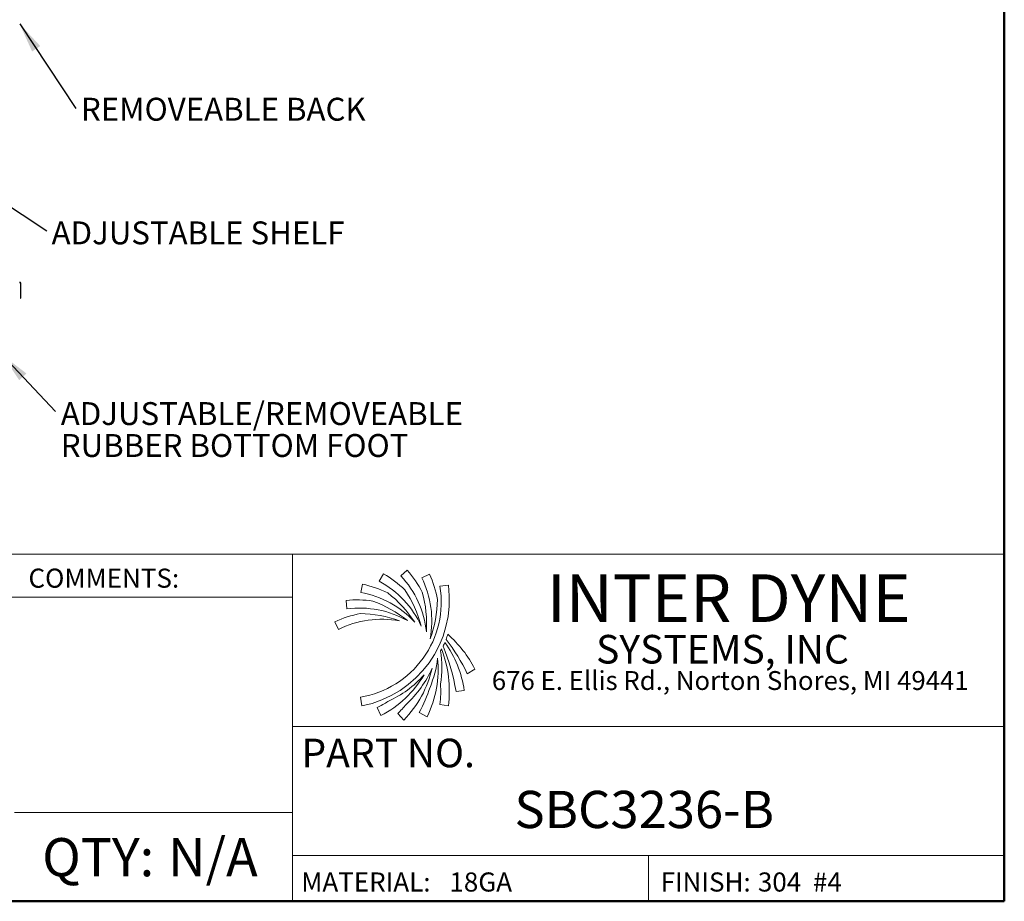
# Model space of a CAD drawing. Units: inches. Extents: x 0.5 to 10.5, y 0.5 to 8.
# Drawn here: x 6.2 to 10.5, y 0.5 to 4.3 of the extents above; entities that cross this region are included whole.
import ezdxf

# ---------------------------------------------------------------- set-up
doc = ezdxf.new("R2010")
doc.units = ezdxf.units.IN
doc.header["$MEASUREMENT"] = 0
doc.styles.add('SLDTEXTSTYLE0', font='TXT', dxfattribs={"width": 0.75})
doc.styles.add('SLDTEXTSTYLE1', font='TXT', dxfattribs={"width": 0.605})
doc.styles.add('SLDTEXTSTYLE2', font='TXT', dxfattribs={"width": 0.678571})
doc.dimstyles.new('SLDDIMSTYLE3', dxfattribs={"dimtxt": 0.18, "dimasz": 0.13, "dimexe": 0, "dimexo": 0.0625, "dimgap": 0, "dimtad": 0, "dimtih": 1, "dimtoh": 1, "dimdec": 0, "dimrnd": 1e-09, "dimzin": 0, "dimdsep": 46, "dimtxsty": 'Standard', "dimsah": 1, "dimcen": 0.09, "dimadec": 0, "dimazin": 0, "dimtfac": 0.13, "dimtdec": 0, "dimtofl": 0, "dimtmove": 0, "dimatfit": 3, "dimfxl": 0, "dimfrac": 2, "dimtolj": 1, "dimtzin": 0, "dimarcsym": 0})

# ---------------------------------------------------------------- blocks, each defined once
blk = doc.blocks.new('Block2')
at = {"color": 7, "linetype": 'Continuous', "lineweight": 18}
for p, q in [((0.4115, 0.8996), (0.4513, 0.9347)), ((0.2769, 0.8667), (0.3034, 0.9126)), ((0.5419, 0.888), (0.5901, 0.9102)), ((0.1613, 0.7957), (0.1722, 0.8476)), ((0.6556, 0.8348), (0.7082, 0.8419)), ((0.0754, 0.6931), (0.0699, 0.7459)), ((0.0224, 0.5648), (0, 0.6129)), ((0.8742, 0.318), (0.8264, 0.288)), ((0.1598, 0.1425), (0.1675, 0.0877)), ((0.756, 0.1782), (0.8073, 0.184)), ((0.2641, 0.0781), (0.2875, 0.0277)), ((0.6556, 0.0977), (0.7082, 0.0877)), ((0.392, 0.0407), (0.4299, 0)), ((0.527, 0.0476), (0.5759, 0.021))]:
    blk.add_line(p, q, dxfattribs=at)
for centre, radius, start, end in [((-0.0554, 0.4871), 0.676, 27.28221, 41.45528), ((-0.0092, 0.3369), 0.6021, 24.41583, 61.63867), ((-0.035, 0.3274), 0.676, 45.78221, 59.95528), ((-0.0278, 0.4879), 0.6021, 5.91583, 43.13867), ((0.0026, 0.6204), 0.6021, 349.16583, 26.38867), ((-0.024, 0.6277), 0.676, 10.53221, 24.70528), ((0.0616, 0.7366), 0.6021, 279.38867, 9.38867), ((0.0382, 0.7512), 0.676, 281.01931, 7.70528), ((0.0334, 0.186), 0.676, 63.98221, 78.15528), ((-0.182, 0.3948), 0.746, 14.83282, 33.99884), ((0.14, 0.0735), 0.676, 81.78221, 95.95528), ((0.0551, 0.203), 0.6021, 42.61583, 79.83867), ((-0.0185, 0.0416), 0.746, 50.83282, 69.99884), ((-0.1273, 0.204), 0.746, 33.03282, 52.19884), ((-0.1734, 0.5977), 0.746, 356.33282, 15.49884), ((-0.1052, 0.7675), 0.746, 339.58282, 358.74884), ((0.1554, 0.0964), 0.6021, 60.41583, 97.63867), ((0.2852, 0), 0.676, 100.78221, 114.95528), ((0.2923, 0.0266), 0.6021, 79.41583, 116.63867), ((0.1457, -0.0818), 0.746, 69.83282, 88.99884), ((0.257, 0.6715), 0.4682, 338.85664, 343.082), ((-0.1407, -0.1613), 1.0664, 24.91681, 38.50578), ((0.1969, -0.0349), 0.7637, 27.52173, 48.29384), ((0.257, 0.6715), 0.4682, 329.17119, 330.83359), ((0.0337, 0.3279), 0.634, 350.58725, 9.41275), ((-0.0227, 0.1812), 0.7368, 352.70861, 20.84175), ((0.257, 0.6715), 0.4682, 333.35992, 336.44793), ((-0.5938, -0.052), 1.3693, 9.67756, 22.02842), ((0.1419, 0.0906), 0.6719, 7.99773, 35.8839), ((-0.0314, 0.318), 0.676, 333.94321, 5.70789), ((-0.0705, 0.4744), 0.7174, 337.85649, 352.85529), ((-0.0518, 0.4743), 0.676, 315.44321, 347.20789), ((-0.0128, 0.5982), 0.6778, 312.40531, 336.19423), ((-0.024, 0.6277), 0.676, 297.44321, 329.20789), ((0.0514, 0.7334), 0.6778, 294.40531, 318.19423), ((-0.263, 0.4778), 0.8995, 331.43086, 342.28426), ((-0.0253, 0.18), 0.6859, 353.11014, 3.69255), ((0.0026, 0.6204), 0.6021, 295.74245, 303.11597), ((-0.0243, 0.4757), 0.6021, 313.74245, 321.11597)]:
    blk.add_arc(centre, radius, start, end, dxfattribs=at)
blk = doc.blocks.new('SW_NOTE_0')
at = {"color": 0, "linetype": 'Continuous', "lineweight": 0, "insert": (0.0212, 0.0408), "char_height": 0.1, "attachment_point": 1, "style": 'SLDTEXTSTYLE0'}
blk.add_mtext('ADJUSTABLE SHELF', dxfattribs=at)
blk = doc.blocks.new('SW_NOTE_0_1')
at = {"color": 0, "linetype": 'Continuous', "lineweight": 0, "char_height": 0.1, "attachment_point": 1, "style": 'SLDTEXTSTYLE0'}
for s, insert in [('ADJUSTABLE/REMOVEABLE', (0.0236, 0.0409)), ('RUBBER BOTTOM FOOT', (0.0236, -0.0985))]:
    blk.add_mtext(s, dxfattribs=dict(at, insert=insert))
blk = doc.blocks.new('SW_NOTE_0_2')
at = {"color": 0, "linetype": 'Continuous', "lineweight": 0, "insert": (0.0219, 0.0467), "char_height": 0.1, "attachment_point": 1, "style": 'SLDTEXTSTYLE0'}
blk.add_mtext('REMOVEABLE BACK', dxfattribs=at)

msp = doc.modelspace()

# ---------------------------------------------------------------- linework, layer by layer
at = {"color": 7, "linetype": 'Continuous', "lineweight": 50}
for p, q in [((10.5, 8), (10.5, 0.5)), ((10.5, 0.5), (0.5, 0.5))]:
    msp.add_line(p, q, dxfattribs=at)
at = {"color": 7, "linetype": 'Continuous', "lineweight": 25}
for p, q in [((6.20016, 3.20319), (6.20028, 3.20318)), ((6.20016, 3.20121), (6.20028, 3.20121)), ((6.20305, 3.19843), (6.20305, 3.13364)), ((6.20503, 3.13364), (6.20503, 3.19843)), ((6.20305, 3.13364), (6.20503, 3.13364))]:
    msp.add_line(p, q, dxfattribs=at)
at = {"color": 7, "linetype": 'Continuous', "lineweight": 18}
for p, q in [((7.3913, 2.0157), (0.5, 2.0157)), ((10.5, 2.0157), (7.3913, 2.0157)), ((7.3913, 2.0157), (7.3913, 0.5)), ((1.94263, 1.8277), (7.3913, 1.8277)), ((7.3913, 1.2637), (10.5, 1.2637)), ((6.17764, 0.8877), (7.3913, 0.8877)), ((7.3913, 0.6997), (10.5, 0.6997)), ((8.94565, 0.6997), (8.94565, 0.5))]:
    msp.add_line(p, q, dxfattribs=at)
at = {"color": 7, "linetype": 'Continuous', "lineweight": 25}
for radius in [0.00475, 0.00278]:
    msp.add_arc((6.20028, 3.19843), radius, 0, 90, dxfattribs=at)

# ---------------------------------------------------------------- block references
at = {"color": 7, "linetype": 'Continuous', "lineweight": 0}
for name, p in [('SW_NOTE_0_2', (6.44589, 3.96232)), ('SW_NOTE_0', (6.31828, 3.42825)), ('SW_NOTE_0_1', (6.35609, 2.63896))]:
    msp.add_blockref(name, p, dxfattribs=at)
at = {"color": 7, "linetype": 'Continuous', "xscale": 0.7000000000000001, "yscale": 0.7000000000000001, "zscale": 0.7000000000000001}
msp.add_blockref('Block2', (7.57644, 1.29157), dxfattribs=at)

# ---------------------------------------------------------------- texts
at = {"color": 7, "linetype": 'Continuous', "lineweight": 0}
for s, insert, char_height, attachment_point, style in [('COMMENTS:', (6.23852, 1.95283), 0.083333, 1, 'SLDTEXTSTYLE0'), ('INTER DYNE', (9.29623, 1.92806), 0.208333, 2, 'SLDTEXTSTYLE1'), ('SYSTEMS, INC', (8.71719, 1.66327), 0.125, 1, 'SLDTEXTSTYLE1'), ('676 E. Ellis Rd., Norton Shores, MI 49441', (9.30306, 1.50537), 0.0825, 2, 'SLDTEXTSTYLE0'), ('PART NO.', (7.43065, 1.21022), 0.125, 1, 'SLDTEXTSTYLE0'), ('SBC3236-B', (8.92775, 0.98242), 0.1625, 2, 'SLDTEXTSTYLE0'), ('QTY:', (6.29846, 0.77599), 0.166667, 1, 'SLDTEXTSTYLE0'), ('N/A', (6.8478, 0.77599), 0.166667, 1, 'SLDTEXTSTYLE0'), ('MATERIAL:', (7.42979, 0.62596), 0.083333, 1, 'SLDTEXTSTYLE0'), ('18GA', (8.07672, 0.62596), 0.083333, 1, 'SLDTEXTSTYLE0'), ('FINISH:', (8.99883, 0.62596), 0.083333, 1, 'SLDTEXTSTYLE0'), ('304  #4', (9.42384, 0.62596), 0.083333, 1, 'SLDTEXTSTYLE2')]:
    msp.add_mtext(s, dxfattribs=dict(at, insert=insert, char_height=char_height, attachment_point=attachment_point, style=style))

# ---------------------------------------------------------------- leaders
for points in [[(6.20015, 4.33119), (6.44589, 3.96232)], [(5.94631, 3.67391), (6.31828, 3.42825)], [(6.12484, 2.88529), (6.35609, 2.63896)]]:
    msp.add_leader(points, dimstyle='SLDDIMSTYLE3', dxfattribs=at)

doc.saveas('drawing.dxf')
